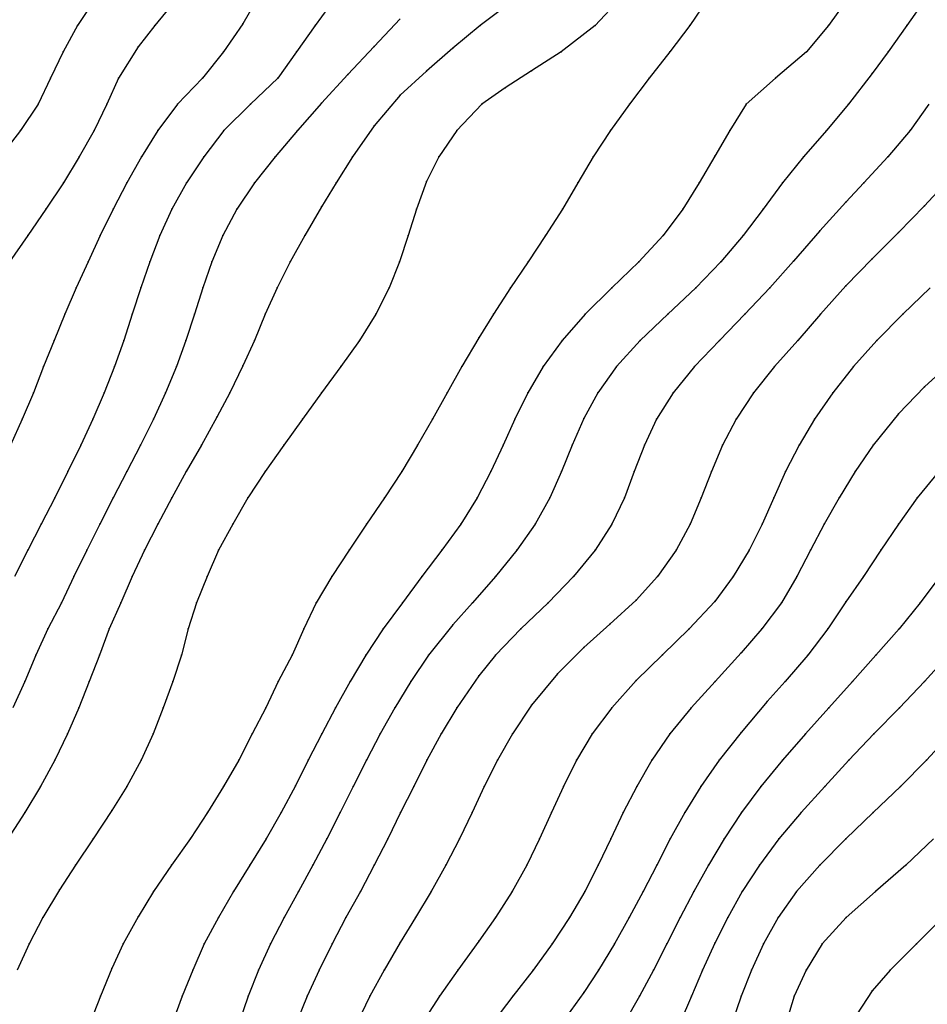
# Model space of a CAD drawing. Units: metres. Extents: x 3478126 to 3478767, y 5431000 to 5431387.
# Drawn here: x 3478250 to 3478285, y 5431066 to 5431103 of the extents above; entities that cross this region are included whole.
import ezdxf

# ---------------------------------------------------------------- set-up
doc = ezdxf.new("R2010")
doc.units = ezdxf.units.M
doc.linetypes.add('DASHDOT', pattern=[6.25, 2.5, -1.25, 1.25, -1.25])
doc.linetypes.add('DASHED', pattern=[3.75, 2.5, -1.25])
doc.layers.get('0').update_dxf_attribs({"linetype": 'CONTINUOUS'})
for name, color, linetype in [('CONTOUR', 1, 'CONTINUOUS'), ('CONTOUR1', 2, 'DASHED'), ('CONTOUR2', 3, 'DASHDOT')]:
    doc.layers.add(name, color=color, linetype=linetype)

msp = doc.modelspace()

# ---------------------------------------------------------------- linework, layer by layer
for p in [(3478252.691, 5431103, 202), (3478255.635, 5431103, 202.5), (3478259, 5431103.068, 203), (3478261.751, 5431103, 203.5), (3478268.049, 5431103, 204.5), (3478272.433, 5431103, 205), (3478276.04, 5431103, 205.5), (3478281.331, 5431103, 206), (3478284.326, 5431103, 206.5), (3478255, 5431102.19, 202.5), (3478264, 5431102.203, 204), (3478267, 5431102.141, 204.5), (3478252.147, 5431102, 202), (3478258.263, 5431102, 203), (3478261.043, 5431102, 203.5), (3478271.143, 5431102, 205), (3478275.287, 5431102, 205.5), (3478280.5, 5431102, 206), (3478283.614, 5431102, 206.5), (3478251.665, 5431101, 202), (3478254.253, 5431101, 202.5), (3478257.453, 5431101, 203), (3478260.333, 5431101, 203.5), (3478263, 5431101.129, 204), (3478266, 5431101.267, 204.5), (3478270, 5431101.271, 205), (3478274.5, 5431101, 205.5), (3478279.307, 5431101, 206), (3478283, 5431101.169, 206.5), (3478269, 5431100.628, 205), (3478265, 5431100.341, 204.5), (3478251.184, 5431100, 202), (3478253.812, 5431100, 202.5), (3478256.5, 5431100, 203), (3478259.292, 5431100, 203.5), (3478262, 5431100.039, 204), (3478268.116, 5431100, 205), (3478273.742, 5431100, 205.5), (3478278.19, 5431100, 206), (3478282.099, 5431100, 206.5), (3478264, 5431099.18, 204.5), (3478250.517, 5431099, 202), (3478253.327, 5431099, 202.5), (3478255.749, 5431099, 203), (3478258.271, 5431099, 203.5), (3478261.077, 5431099, 204), (3478267.157, 5431099, 205), (3478273.022, 5431099, 205.5), (3478277.573, 5431099, 206), (3478281.258, 5431099, 206.5), (3478284.447, 5431099, 207), (3478252.756, 5431098, 202.5), (3478255.129, 5431098, 203), (3478257.505, 5431098, 203.5), (3478260.229, 5431098, 204), (3478263.18, 5431098, 204.5), (3478266.476, 5431098, 205), (3478272.359, 5431098, 205.5), (3478277, 5431098.026, 206), (3478280.378, 5431098, 206.5), (3478283.598, 5431098, 207), (3478252.151, 5431097, 202.5), (3478254.57, 5431097, 203), (3478256.842, 5431097, 203.5), (3478259.435, 5431097, 204), (3478262.551, 5431097, 204.5), (3478266, 5431097.062, 205), (3478271.778, 5431097, 205.5), (3478276.404, 5431097, 206), (3478279.576, 5431097, 206.5), (3478282.686, 5431097, 207), (3478262, 5431096.084, 204.5), (3478282, 5431096.268, 207), (3478285, 5431096.133, 207.5), (3478251.488, 5431096, 202.5), (3478254.049, 5431096, 203), (3478256.29, 5431096, 203.5), (3478258.769, 5431096, 204), (3478265.615, 5431096, 205), (3478271.188, 5431096, 205.5), (3478275.782, 5431096, 206), (3478278.843, 5431096, 206.5), (3478250.8, 5431095, 202.5), (3478253.553, 5431095, 203), (3478255.83, 5431095, 203.5), (3478258.239, 5431095, 204), (3478261.36, 5431095, 204.5), (3478265.307, 5431095, 205), (3478270.546, 5431095, 205.5), (3478275.033, 5431095, 206), (3478278.078, 5431095, 206.5), (3478281, 5431095.179, 207), (3478284, 5431095.109, 207.5), (3478253.093, 5431094, 203), (3478255.443, 5431094, 203.5), (3478257.814, 5431094, 204), (3478260.801, 5431094, 204.5), (3478264.973, 5431094, 205), (3478269.879, 5431094, 205.5), (3478274.103, 5431094, 206), (3478277.23, 5431094, 206.5), (3478280, 5431094.02, 207), (3478283, 5431094.108, 207.5), (3478282, 5431093.082, 207.5), (3478252.635, 5431093, 203), (3478255.102, 5431093, 203.5), (3478257.472, 5431093, 204), (3478260.3, 5431093, 204.5), (3478264.576, 5431093, 205), (3478269.203, 5431093, 205.5), (3478273.068, 5431093, 206), (3478276.269, 5431093, 206.5), (3478279.096, 5431093, 207), (3478252.212, 5431092, 203), (3478254.78, 5431092, 203.5), (3478257.15, 5431092, 204), (3478259.851, 5431092, 204.5), (3478264.069, 5431092, 205), (3478268.555, 5431092, 205.5), (3478272.058, 5431092, 206), (3478275.205, 5431092, 206.5), (3478278.148, 5431092, 207), (3478281.035, 5431092, 207.5), (3478284.173, 5431092, 208), (3478251.804, 5431091, 203), (3478254.454, 5431091, 203.5), (3478256.825, 5431091, 204), (3478259.443, 5431091, 204.5), (3478263.445, 5431091, 205), (3478268, 5431091.101, 205.5), (3478271.179, 5431091, 206), (3478274.157, 5431091, 206.5), (3478277.172, 5431091, 207), (3478280.163, 5431091, 207.5), (3478283.178, 5431091, 208), (3478251.398, 5431090, 203), (3478254.105, 5431090, 203.5), (3478256.467, 5431090, 204), (3478259, 5431090.025, 204.5), (3478262.735, 5431090, 205), (3478267.35, 5431090, 205.5), (3478270.455, 5431090, 206), (3478273.249, 5431090, 206.5), (3478276.221, 5431090, 207), (3478279.271, 5431090, 207.5), (3478282.285, 5431090, 208), (3478251.006, 5431089, 203), (3478253.706, 5431089, 203.5), (3478256.051, 5431089, 204), (3478258.505, 5431089, 204.5), (3478262, 5431089, 205), (3478266.789, 5431089, 205.5), (3478269.867, 5431089, 206), (3478272.538, 5431089, 206.5), (3478275.412, 5431089, 207), (3478278.469, 5431089, 207.5), (3478281.497, 5431089, 208), (3478285, 5431089.228, 208.5), (3478284, 5431088.198, 208.5), (3478250.577, 5431088, 203), (3478253.278, 5431088, 203.5), (3478255.595, 5431088, 204), (3478258, 5431088.078, 204.5), (3478261.275, 5431088, 205), (3478266.231, 5431088, 205.5), (3478269.374, 5431088, 206), (3478272, 5431088.02, 206.5), (3478274.772, 5431088, 207), (3478277.811, 5431088, 207.5), (3478280.804, 5431088, 208), (3478252.813, 5431087, 203.5), (3478255.094, 5431087, 204), (3478257.414, 5431087, 204.5), (3478260.559, 5431087, 205), (3478265.664, 5431087, 205.5), (3478268.926, 5431087, 206), (3478271.555, 5431087, 206.5), (3478274.31, 5431087, 207), (3478277.286, 5431087, 207.5), (3478280.213, 5431087, 208), (3478283.032, 5431087, 208.5), (3478252.324, 5431086, 203.5), (3478254.576, 5431086, 204), (3478256.835, 5431086, 204.5), (3478259.843, 5431086, 205), (3478265.066, 5431086, 205.5), (3478268.455, 5431086, 206), (3478271.151, 5431086, 206.5), (3478273.926, 5431086, 207), (3478276.866, 5431086, 207.5), (3478279.697, 5431086, 208), (3478282.357, 5431086, 208.5), (3478251.827, 5431085, 203.5), (3478254.056, 5431085, 204), (3478256.283, 5431085, 204.5), (3478259.193, 5431085, 205), (3478264.396, 5431085, 205.5), (3478267.934, 5431085, 206), (3478270.705, 5431085, 206.5), (3478273.547, 5431085, 207), (3478276.483, 5431085, 207.5), (3478279.248, 5431085, 208), (3478281.746, 5431085, 208.5), (3478284.72, 5431085, 209), (3478251.307, 5431084, 203.5), (3478253.547, 5431084, 204), (3478255.748, 5431084, 204.5), (3478258.613, 5431084, 205), (3478263.714, 5431084, 205.5), (3478267.308, 5431084, 206), (3478270.148, 5431084, 206.5), (3478273.073, 5431084, 207), (3478276.063, 5431084, 207.5), (3478278.809, 5431084, 208), (3478281.171, 5431084, 208.5), (3478284, 5431084, 209), (3478250.794, 5431083, 203.5), (3478253.047, 5431083, 204), (3478255.246, 5431083, 204.5), (3478258.073, 5431083, 205), (3478263.051, 5431083, 205.5), (3478266.583, 5431083, 206), (3478269.451, 5431083, 206.5), (3478272.438, 5431083, 207), (3478275.524, 5431083, 207.5), (3478278.304, 5431083, 208), (3478280.653, 5431083, 208.5), (3478283.335, 5431083, 209), (3478252.555, 5431082, 204), (3478254.78, 5431082, 204.5), (3478257.635, 5431082, 205), (3478262.388, 5431082, 205.5), (3478265.827, 5431082, 206), (3478268.633, 5431082, 206.5), (3478271.614, 5431082, 207), (3478274.818, 5431082, 207.5), (3478277.701, 5431082, 208), (3478280.123, 5431082, 208.5), (3478282.674, 5431082, 209), (3478274, 5431081.097, 207.5), (3478252.075, 5431081, 204), (3478254.337, 5431081, 204.5), (3478257.224, 5431081, 205), (3478261.793, 5431081, 205.5), (3478265.081, 5431081, 206), (3478267.759, 5431081, 206.5), (3478270.646, 5431081, 207), (3478277, 5431081.051, 208), (3478279.537, 5431081, 208.5), (3478282, 5431081.032, 209), (3478284.827, 5431081, 209.5), (3478251.563, 5431080, 204), (3478253.894, 5431080, 204.5), (3478256.914, 5431080, 205), (3478261.319, 5431080, 205.5), (3478264.345, 5431080, 206), (3478267, 5431080.155, 206.5), (3478269.594, 5431080, 207), (3478273, 5431080.179, 207.5), (3478276.017, 5431080, 208), (3478278.791, 5431080, 208.5), (3478281.314, 5431080, 209), (3478284.028, 5431080, 209.5), (3478272, 5431079.29, 207.5), (3478251.107, 5431079, 204), (3478253.524, 5431079, 204.5), (3478256.656, 5431079, 205), (3478260.879, 5431079, 205.5), (3478263.682, 5431079, 206), (3478266.078, 5431079, 206.5), (3478268.632, 5431079, 207), (3478275, 5431079.018, 208), (3478278, 5431079.096, 208.5), (3478280.546, 5431079, 209), (3478283.138, 5431079, 209.5), (3478268, 5431078.212, 207), (3478271, 5431078.297, 207.5), (3478250.678, 5431078, 204), (3478253.138, 5431078, 204.5), (3478256.323, 5431078, 205), (3478260.349, 5431078, 205.5), (3478263.089, 5431078, 206), (3478265.403, 5431078, 206.5), (3478274, 5431078.032, 208), (3478277.006, 5431078, 208.5), (3478279.677, 5431078, 209), (3478282.243, 5431078, 209.5), (3478285, 5431078, 210), (3478252.743, 5431077, 204.5), (3478255.963, 5431077, 205), (3478259.87, 5431077, 205.5), (3478262.526, 5431077, 206), (3478264.79, 5431077, 206.5), (3478267.155, 5431077, 207), (3478270, 5431077.093, 207.5), (3478273.069, 5431077, 208), (3478276.101, 5431077, 208.5), (3478279, 5431077.238, 209), (3478281.347, 5431077, 209.5), (3478284.04, 5431077, 210), (3478252.312, 5431076, 204.5), (3478255.573, 5431076, 205), (3478259.355, 5431076, 205.5), (3478262.005, 5431076, 206), (3478264.233, 5431076, 206.5), (3478266.559, 5431076, 207), (3478269.278, 5431076, 207.5), (3478272.325, 5431076, 208), (3478275.283, 5431076, 208.5), (3478278, 5431076.055, 209), (3478280.458, 5431076, 209.5), (3478283.069, 5431076, 210), (3478251.823, 5431075, 204.5), (3478255.115, 5431075, 205), (3478258.838, 5431075, 205.5), (3478261.491, 5431075, 206), (3478263.715, 5431075, 206.5), (3478266.015, 5431075, 207), (3478268.711, 5431075, 207.5), (3478271.727, 5431075, 208), (3478274.59, 5431075, 208.5), (3478277.165, 5431075, 209), (3478279.581, 5431075, 209.5), (3478282.112, 5431075, 210), (3478285.071, 5431075, 210.5), (3478251.285, 5431074, 204.5), (3478254.571, 5431074, 205), (3478258.261, 5431074, 205.5), (3478261, 5431074.018, 206), (3478263.208, 5431074, 206.5), (3478265.512, 5431074, 207), (3478268.207, 5431074, 207.5), (3478271.224, 5431074, 208), (3478274.02, 5431074, 208.5), (3478276.467, 5431074, 209), (3478278.756, 5431074, 209.5), (3478281.198, 5431074, 210), (3478284.077, 5431074, 210.5), (3478250.684, 5431073, 204.5), (3478254, 5431073.084, 205), (3478257.644, 5431073, 205.5), (3478260.458, 5431073, 206), (3478262.711, 5431073, 206.5), (3478265.015, 5431073, 207), (3478267.737, 5431073, 207.5), (3478270.766, 5431073, 208), (3478273.503, 5431073, 208.5), (3478275.856, 5431073, 209), (3478278.017, 5431073, 209.5), (3478280.297, 5431073, 210), (3478283.033, 5431073, 210.5), (3478253.294, 5431072, 205), (3478257, 5431072.02, 205.5), (3478259.889, 5431072, 206), (3478262.197, 5431072, 206.5), (3478264.525, 5431072, 207), (3478267.255, 5431072, 207.5), (3478270.312, 5431072, 208), (3478273.038, 5431072, 208.5), (3478275.3, 5431072, 209), (3478277.355, 5431072, 209.5), (3478279.443, 5431072, 210), (3478282, 5431072.006, 210.5), (3478252.617, 5431071, 205), (3478256.279, 5431071, 205.5), (3478259.263, 5431071, 206), (3478261.67, 5431071, 206.5), (3478264.005, 5431071, 207), (3478266.74, 5431071, 207.5), (3478269.823, 5431071, 208), (3478272.547, 5431071, 208.5), (3478274.781, 5431071, 209), (3478276.751, 5431071, 209.5), (3478278.697, 5431071, 210), (3478281.006, 5431071, 210.5), (3478284.285, 5431071, 211), (3478252, 5431070.054, 205), (3478255.594, 5431070, 205.5), (3478258.643, 5431070, 206), (3478261.124, 5431070, 206.5), (3478263.48, 5431070, 207), (3478266.176, 5431070, 207.5), (3478269.267, 5431070, 208), (3478272.038, 5431070, 208.5), (3478274.265, 5431070, 209), (3478276.195, 5431070, 209.5), (3478278.047, 5431070, 210), (3478280.117, 5431070, 210.5), (3478283.131, 5431070, 211), (3478251.373, 5431069, 205), (3478255, 5431069.034, 205.5), (3478258.068, 5431069, 206), (3478260.569, 5431069, 206.5), (3478262.929, 5431069, 207), (3478265.586, 5431069, 207.5), (3478268.63, 5431069, 208), (3478271.45, 5431069, 208.5), (3478273.737, 5431069, 209), (3478275.672, 5431069, 209.5), (3478277.489, 5431069, 210), (3478279.42, 5431069, 210.5), (3478282.007, 5431069, 211), (3478250.848, 5431068, 205), (3478254.428, 5431068, 205.5), (3478257.527, 5431068, 206), (3478260.051, 5431068, 206.5), (3478262.403, 5431068, 207), (3478265, 5431068.047, 207.5), (3478268, 5431068.097, 208), (3478270.796, 5431068, 208.5), (3478273.175, 5431068, 209), (3478275.169, 5431068, 209.5), (3478277, 5431068.022, 210), (3478278.857, 5431068, 210.5), (3478281.09, 5431068, 211), (3478284.696, 5431068, 211.5), (3478254, 5431067.061, 205.5), (3478257.086, 5431067, 206), (3478259.593, 5431067, 206.5), (3478261.902, 5431067, 207), (3478264.388, 5431067, 207.5), (3478267.2, 5431067, 208), (3478270.074, 5431067, 208.5), (3478272.562, 5431067, 209), (3478274.657, 5431067, 209.5), (3478276.533, 5431067, 210), (3478278.4, 5431067, 210.5), (3478280.476, 5431067, 211), (3478283.689, 5431067, 211.5), (3478272, 5431066.146, 209), (3478283, 5431066.212, 211.5), (3478253.562, 5431066, 205.5), (3478256.684, 5431066, 206), (3478259.206, 5431066, 206.5), (3478261.452, 5431066, 207), (3478263.837, 5431066, 207.5), (3478266.497, 5431066, 208), (3478269.297, 5431066, 208.5), (3478274.13, 5431066, 209.5), (3478276.106, 5431066, 210), (3478278.004, 5431066, 210.5), (3478280.028, 5431066, 211)]:
    msp.add_point(p)
at = {"layer": 'CONTOUR'}
for points, elevation in [([(3478269.368, 5431104), (3478268.049, 5431103), (3478267, 5431102.141), (3478266, 5431101.267), (3478265, 5431100.341), (3478264, 5431099.18), (3478263.18, 5431098), (3478262.551, 5431097), (3478262, 5431096.084), (3478261.36, 5431095), (3478260.801, 5431094), (3478260.3, 5431093), (3478259.851, 5431092), (3478259.443, 5431091), (3478259, 5431090.025), (3478258.505, 5431089), (3478258, 5431088.078), (3478257.414, 5431087), (3478256.835, 5431086), (3478256.283, 5431085), (3478255.748, 5431084), (3478255.246, 5431083), (3478254.78, 5431082), (3478254.337, 5431081), (3478253.894, 5431080), (3478253.524, 5431079), (3478253.138, 5431078), (3478252.743, 5431077), (3478252.312, 5431076), (3478251.823, 5431075), (3478251.285, 5431074), (3478250.684, 5431073), (3478250.036, 5431072)], 204.5), ([(3478262.477, 5431104), (3478261.751, 5431103), (3478261.043, 5431102), (3478260.333, 5431101), (3478259.292, 5431100), (3478258.271, 5431099), (3478257.505, 5431098), (3478256.842, 5431097), (3478256.29, 5431096), (3478255.83, 5431095), (3478255.443, 5431094), (3478255.102, 5431093), (3478254.78, 5431092), (3478254.454, 5431091), (3478254.105, 5431090), (3478253.706, 5431089), (3478253.278, 5431088), (3478252.813, 5431087), (3478252.324, 5431086), (3478251.827, 5431085), (3478251.307, 5431084), (3478250.794, 5431083), (3478250.284, 5431082)], 203.5), ([(3478276.719, 5431104), (3478276.04, 5431103), (3478275.287, 5431102), (3478274.5, 5431101), (3478273.742, 5431100), (3478273.022, 5431099), (3478272.359, 5431098), (3478271.778, 5431097), (3478271.188, 5431096), (3478270.546, 5431095), (3478269.879, 5431094), (3478269.203, 5431093), (3478268.555, 5431092), (3478268, 5431091.101), (3478267.35, 5431090), (3478266.789, 5431089), (3478266.231, 5431088), (3478265.664, 5431087), (3478265.066, 5431086), (3478264.396, 5431085), (3478263.714, 5431084), (3478263.051, 5431083), (3478262.388, 5431082), (3478261.793, 5431081), (3478261.319, 5431080), (3478260.879, 5431079), (3478260.349, 5431078), (3478259.87, 5431077), (3478259.355, 5431076), (3478258.838, 5431075), (3478258.261, 5431074), (3478257.644, 5431073), (3478257, 5431072.02), (3478256.279, 5431071), (3478255.594, 5431070), (3478255, 5431069.034), (3478254.428, 5431068), (3478254, 5431067.061), (3478253.562, 5431066), (3478253.17, 5431065)], 205.5), ([(3478285.017, 5431104), (3478284.326, 5431103), (3478283.614, 5431102), (3478283, 5431101.169), (3478282.099, 5431100), (3478281.258, 5431099), (3478280.378, 5431098), (3478279.576, 5431097), (3478278.843, 5431096), (3478278.078, 5431095), (3478277.23, 5431094), (3478276.269, 5431093), (3478275.205, 5431092), (3478274.157, 5431091), (3478273.249, 5431090), (3478272.538, 5431089), (3478272, 5431088.02), (3478271.555, 5431087), (3478271.151, 5431086), (3478270.705, 5431085), (3478270.148, 5431084), (3478269.451, 5431083), (3478268.633, 5431082), (3478267.759, 5431081), (3478267, 5431080.155), (3478266.078, 5431079), (3478265.403, 5431078), (3478264.79, 5431077), (3478264.233, 5431076), (3478263.715, 5431075), (3478263.208, 5431074), (3478262.711, 5431073), (3478262.197, 5431072), (3478261.67, 5431071), (3478261.124, 5431070), (3478260.569, 5431069), (3478260.051, 5431068), (3478259.593, 5431067), (3478259.206, 5431066), (3478258.856, 5431065)], 206.5), ([(3478286, 5431090.147), (3478285, 5431089.228), (3478284, 5431088.198), (3478283.032, 5431087), (3478282.357, 5431086), (3478281.746, 5431085), (3478281.171, 5431084), (3478280.653, 5431083), (3478280.123, 5431082), (3478279.537, 5431081), (3478278.791, 5431080), (3478278, 5431079.096), (3478277.006, 5431078), (3478276.101, 5431077), (3478275.283, 5431076), (3478274.59, 5431075), (3478274.02, 5431074), (3478273.503, 5431073), (3478273.038, 5431072), (3478272.547, 5431071), (3478272.038, 5431070), (3478271.45, 5431069), (3478270.796, 5431068), (3478270.074, 5431067), (3478269.297, 5431066), (3478268.53, 5431065)], 208.5), ([(3478285.585, 5431082), (3478284.827, 5431081), (3478284.028, 5431080), (3478283.138, 5431079), (3478282.243, 5431078), (3478281.347, 5431077), (3478280.458, 5431076), (3478279.581, 5431075), (3478278.756, 5431074), (3478278.017, 5431073), (3478277.355, 5431072), (3478276.751, 5431071), (3478276.195, 5431070), (3478275.672, 5431069), (3478275.169, 5431068), (3478274.657, 5431067), (3478274.13, 5431066), (3478273.554, 5431065)], 209.5), ([(3478286, 5431076.006), (3478285.071, 5431075), (3478284.077, 5431074), (3478283.033, 5431073), (3478282, 5431072.006), (3478281.006, 5431071), (3478280.117, 5431070), (3478279.42, 5431069), (3478278.857, 5431068), (3478278.4, 5431067), (3478278.004, 5431066), (3478277.665, 5431065)], 210.5), ([(3478285.695, 5431069), (3478284.696, 5431068), (3478283.689, 5431067), (3478283, 5431066.212), (3478282.214, 5431065)], 211.5)]:
    msp.add_lwpolyline(points, dxfattribs=dict(at, elevation=elevation))
at = {"layer": 'CONTOUR1'}
for points, elevation in [([(3478253.348, 5431104), (3478252.691, 5431103), (3478252.147, 5431102), (3478251.665, 5431101), (3478251.184, 5431100), (3478250.517, 5431099), (3478249.735, 5431098)], 202), ([(3478259.527, 5431104), (3478259, 5431103.068), (3478258.263, 5431102), (3478257.453, 5431101), (3478256.5, 5431100), (3478255.749, 5431099), (3478255.129, 5431098), (3478254.57, 5431097), (3478254.049, 5431096), (3478253.553, 5431095), (3478253.093, 5431094), (3478252.635, 5431093), (3478252.212, 5431092), (3478251.804, 5431091), (3478251.398, 5431090), (3478251.006, 5431089), (3478250.577, 5431088), (3478250.134, 5431087)], 203), ([(3478282.051, 5431104), (3478281.331, 5431103), (3478280.5, 5431102), (3478279.307, 5431101), (3478278.19, 5431100), (3478277.573, 5431099), (3478277, 5431098.026), (3478276.404, 5431097), (3478275.782, 5431096), (3478275.033, 5431095), (3478274.103, 5431094), (3478273.068, 5431093), (3478272.058, 5431092), (3478271.179, 5431091), (3478270.455, 5431090), (3478269.867, 5431089), (3478269.374, 5431088), (3478268.926, 5431087), (3478268.455, 5431086), (3478267.934, 5431085), (3478267.308, 5431084), (3478266.583, 5431083), (3478265.827, 5431082), (3478265.081, 5431081), (3478264.345, 5431080), (3478263.682, 5431079), (3478263.089, 5431078), (3478262.526, 5431077), (3478262.005, 5431076), (3478261.491, 5431075), (3478261, 5431074.018), (3478260.458, 5431073), (3478259.889, 5431072), (3478259.263, 5431071), (3478258.643, 5431070), (3478258.068, 5431069), (3478257.527, 5431068), (3478257.086, 5431067), (3478256.684, 5431066), (3478256.313, 5431065)], 206), ([(3478265, 5431103.25), (3478264, 5431102.203), (3478263, 5431101.129), (3478262, 5431100.039), (3478261.077, 5431099), (3478260.229, 5431098), (3478259.435, 5431097), (3478258.769, 5431096), (3478258.239, 5431095), (3478257.814, 5431094), (3478257.472, 5431093), (3478257.15, 5431092), (3478256.825, 5431091), (3478256.467, 5431090), (3478256.051, 5431089), (3478255.595, 5431088), (3478255.094, 5431087), (3478254.576, 5431086), (3478254.056, 5431085), (3478253.547, 5431084), (3478253.047, 5431083), (3478252.555, 5431082), (3478252.075, 5431081), (3478251.563, 5431080), (3478251.107, 5431079), (3478250.678, 5431078), (3478250.227, 5431077)], 204), ([(3478285.164, 5431100), (3478284.447, 5431099), (3478283.598, 5431098), (3478282.686, 5431097), (3478282, 5431096.268), (3478281, 5431095.179), (3478280, 5431094.02), (3478279.096, 5431093), (3478278.148, 5431092), (3478277.172, 5431091), (3478276.221, 5431090), (3478275.412, 5431089), (3478274.772, 5431088), (3478274.31, 5431087), (3478273.926, 5431086), (3478273.547, 5431085), (3478273.073, 5431084), (3478272.438, 5431083), (3478271.614, 5431082), (3478270.646, 5431081), (3478269.594, 5431080), (3478268.632, 5431079), (3478268, 5431078.212), (3478267.155, 5431077), (3478266.559, 5431076), (3478266.015, 5431075), (3478265.512, 5431074), (3478265.015, 5431073), (3478264.525, 5431072), (3478264.005, 5431071), (3478263.48, 5431070), (3478262.929, 5431069), (3478262.403, 5431068), (3478261.902, 5431067), (3478261.452, 5431066), (3478261.045, 5431065)], 207), ([(3478285.209, 5431093), (3478284.173, 5431092), (3478283.178, 5431091), (3478282.285, 5431090), (3478281.497, 5431089), (3478280.804, 5431088), (3478280.213, 5431087), (3478279.697, 5431086), (3478279.248, 5431085), (3478278.809, 5431084), (3478278.304, 5431083), (3478277.701, 5431082), (3478277, 5431081.051), (3478276.017, 5431080), (3478275, 5431079.018), (3478274, 5431078.032), (3478273.069, 5431077), (3478272.325, 5431076), (3478271.727, 5431075), (3478271.224, 5431074), (3478270.766, 5431073), (3478270.312, 5431072), (3478269.823, 5431071), (3478269.267, 5431070), (3478268.63, 5431069), (3478268, 5431068.097), (3478267.2, 5431067), (3478266.497, 5431066), (3478265.85, 5431065)], 208), ([(3478285.538, 5431086), (3478284.72, 5431085), (3478284, 5431084), (3478283.335, 5431083), (3478282.674, 5431082), (3478282, 5431081.032), (3478281.314, 5431080), (3478280.546, 5431079), (3478279.677, 5431078), (3478279, 5431077.238), (3478278, 5431076.055), (3478277.165, 5431075), (3478276.467, 5431074), (3478275.856, 5431073), (3478275.3, 5431072), (3478274.781, 5431071), (3478274.265, 5431070), (3478273.737, 5431069), (3478273.175, 5431068), (3478272.562, 5431067), (3478272, 5431066.146), (3478271.17, 5431065)], 209), ([(3478285.342, 5431072), (3478284.285, 5431071), (3478283.131, 5431070), (3478282.007, 5431069), (3478281.09, 5431068), (3478280.476, 5431067), (3478280.028, 5431066), (3478279.724, 5431065)], 211)]:
    msp.add_lwpolyline(points, dxfattribs=dict(at, elevation=elevation))
at = {"layer": 'CONTOUR2'}
for points, elevation in [([(3478256.459, 5431104), (3478255.635, 5431103), (3478255, 5431102.19), (3478254.253, 5431101), (3478253.812, 5431100), (3478253.327, 5431099), (3478252.756, 5431098), (3478252.151, 5431097), (3478251.488, 5431096), (3478250.8, 5431095), (3478250.096, 5431094)], 202.5), ([(3478273.36, 5431104), (3478272.433, 5431103), (3478271.143, 5431102), (3478270, 5431101.271), (3478269, 5431100.628), (3478268.116, 5431100), (3478267.157, 5431099), (3478266.476, 5431098), (3478266, 5431097.062), (3478265.615, 5431096), (3478265.307, 5431095), (3478264.973, 5431094), (3478264.576, 5431093), (3478264.069, 5431092), (3478263.445, 5431091), (3478262.735, 5431090), (3478262, 5431089), (3478261.275, 5431088), (3478260.559, 5431087), (3478259.843, 5431086), (3478259.193, 5431085), (3478258.613, 5431084), (3478258.073, 5431083), (3478257.635, 5431082), (3478257.224, 5431081), (3478256.914, 5431080), (3478256.656, 5431079), (3478256.323, 5431078), (3478255.963, 5431077), (3478255.573, 5431076), (3478255.115, 5431075), (3478254.571, 5431074), (3478254, 5431073.084), (3478253.294, 5431072), (3478252.617, 5431071), (3478252, 5431070.054), (3478251.373, 5431069), (3478250.848, 5431068), (3478250.394, 5431067)], 205), ([(3478286, 5431097.222), (3478285, 5431096.133), (3478284, 5431095.109), (3478283, 5431094.108), (3478282, 5431093.082), (3478281.035, 5431092), (3478280.163, 5431091), (3478279.271, 5431090), (3478278.469, 5431089), (3478277.811, 5431088), (3478277.286, 5431087), (3478276.866, 5431086), (3478276.483, 5431085), (3478276.063, 5431084), (3478275.524, 5431083), (3478274.818, 5431082), (3478274, 5431081.097), (3478273, 5431080.179), (3478272, 5431079.29), (3478271, 5431078.297), (3478270, 5431077.093), (3478269.278, 5431076), (3478268.711, 5431075), (3478268.207, 5431074), (3478267.737, 5431073), (3478267.255, 5431072), (3478266.74, 5431071), (3478266.176, 5431070), (3478265.586, 5431069), (3478265, 5431068.047), (3478264.388, 5431067), (3478263.837, 5431066), (3478263.354, 5431065)], 207.5), ([(3478286, 5431079.11), (3478285, 5431078), (3478284.04, 5431077), (3478283.069, 5431076), (3478282.112, 5431075), (3478281.198, 5431074), (3478280.297, 5431073), (3478279.443, 5431072), (3478278.697, 5431071), (3478278.047, 5431070), (3478277.489, 5431069), (3478277, 5431068.022), (3478276.533, 5431067), (3478276.106, 5431066), (3478275.675, 5431065)], 210)]:
    msp.add_lwpolyline(points, dxfattribs=dict(at, elevation=elevation))

doc.saveas('drawing.dxf')
